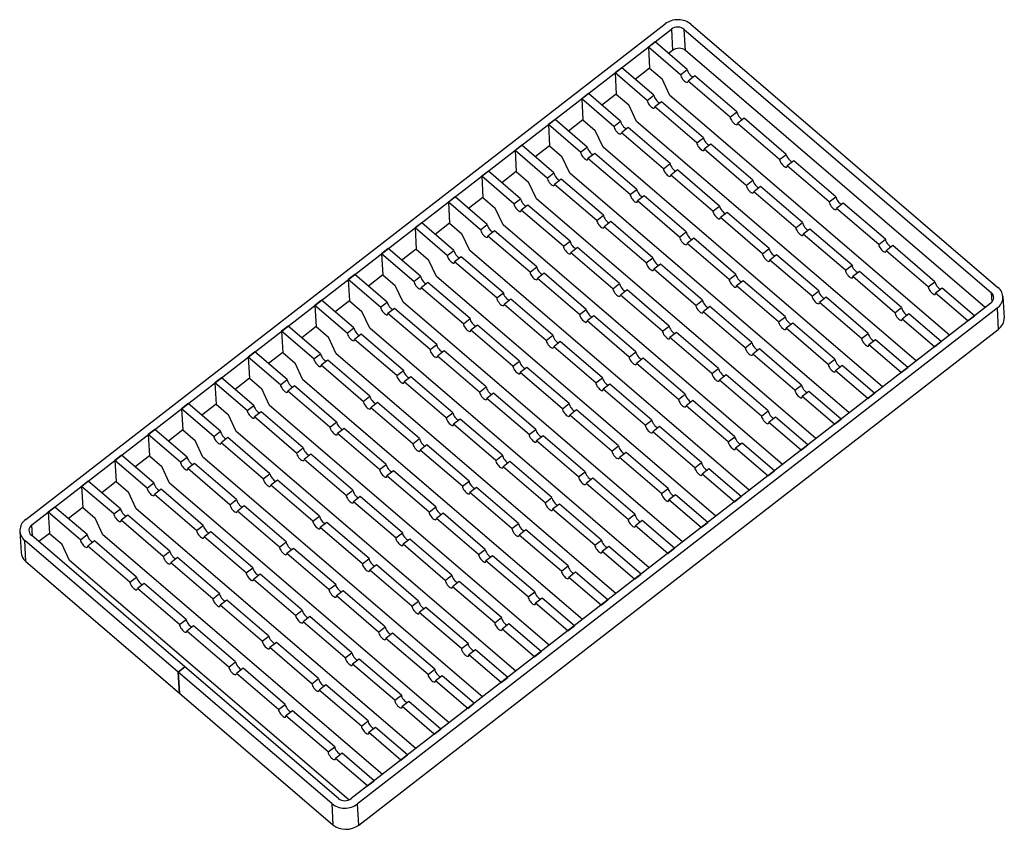
# Model space of a CAD drawing. Units: inches. Extents: x 948 to 2182, y 6155 to 6942.
# Drawn here: x 1641 to 2182, y 6155 to 6600 of the extents above; entities that cross this region are included whole.
import ezdxf

# ---------------------------------------------------------------- set-up
doc = ezdxf.new("R2010")
doc.units = ezdxf.units.IN
doc.header["$LTSCALE"] = 2
doc.layers.add('-D2-[Peça i El. Ppals]', color=144, linetype='Continuous')

msp = doc.modelspace()

# ---------------------------------------------------------------- linework, layer by layer
at = {"layer": '-D2-[Peça i El. Ppals]'}
for p, q in [((1644.2, 6325.06), (1995.44, 6597.32)), ((2009.56, 6597.17), (2178.19, 6452.6)), ((1647.6, 6322.14), (1998.84, 6594.4)), ((1998.84, 6594.4), (1999.51, 6582.78)), ((2005.9, 6594.33), (2174.52, 6449.76)), ((2006.57, 6582.71), (2005.9, 6594.33)), ((1989.87, 6587.45), (1986.2, 6584.61)), ((2007.54, 6572.29), (1989.87, 6587.45)), ((2003.88, 6569.45), (1986.2, 6584.61)), ((1986.2, 6584.61), (1986.88, 6572.99)), ((1999.51, 6582.78), (1997.31, 6581.07)), ((2171.16, 6441.6), (2006.57, 6582.71)), ((1971.55, 6573.25), (1967.89, 6570.41)), ((1985.57, 6555.26), (1967.89, 6570.41)), ((1967.89, 6570.41), (1968.56, 6558.79)), ((1989.23, 6558.1), (1971.55, 6573.25)), ((1986.88, 6572.99), (1978.99, 6566.88)), ((1986.88, 6572.99), (1993.68, 6567.16)), ((2003.88, 6569.45), (2007.54, 6572.29)), ((1997.94, 6557.98), (1993.68, 6567.16)), ((2011.62, 6568.8), (2007.96, 6565.96)), ((2031.08, 6546.14), (2007.96, 6565.96)), ((2034.74, 6548.98), (2011.62, 6568.8)), ((1953.24, 6559.06), (1949.58, 6556.22)), ((1967.26, 6541.06), (1949.58, 6556.22)), ((1949.58, 6556.22), (1950.25, 6544.6)), ((1970.92, 6543.9), (1953.24, 6559.06)), ((1968.56, 6558.79), (1960.68, 6552.68)), ((1968.56, 6558.79), (1975.36, 6552.96)), ((1985.57, 6555.26), (1989.23, 6558.1)), ((1993.31, 6554.6), (1989.65, 6551.76)), ((2016.43, 6534.78), (1993.31, 6554.6)), ((2151.48, 6426.35), (1997.94, 6557.98)), ((1979.63, 6543.78), (1975.36, 6552.96)), ((2012.77, 6531.94), (1989.65, 6551.76)), ((2031.08, 6546.14), (2034.74, 6548.98)), ((1934.93, 6544.86), (1931.27, 6542.02)), ((1952.61, 6529.71), (1934.93, 6544.86)), ((1950.25, 6544.6), (1942.37, 6538.48)), ((1950.25, 6544.6), (1957.05, 6538.77)), ((1967.26, 6541.06), (1970.92, 6543.9)), ((2133.16, 6412.15), (1979.63, 6543.78)), ((2038.82, 6545.48), (2035.16, 6542.64)), ((2061.94, 6525.66), (2038.82, 6545.48)), ((1948.94, 6526.87), (1931.27, 6542.02)), ((1931.27, 6542.02), (1931.94, 6530.4)), ((1961.31, 6529.59), (1957.05, 6538.77)), ((1975, 6540.4), (1971.34, 6537.57)), ((1994.45, 6517.75), (1971.34, 6537.57)), ((1998.12, 6520.59), (1975, 6540.4)), ((2058.28, 6522.82), (2035.16, 6542.64)), ((2012.77, 6531.94), (2016.43, 6534.78)), ((1916.62, 6530.67), (1912.95, 6527.83)), ((1930.63, 6512.67), (1912.95, 6527.83)), ((1912.95, 6527.83), (1913.63, 6516.21)), ((1934.29, 6515.51), (1916.62, 6530.67)), ((1931.94, 6530.4), (1924.06, 6524.29)), ((1931.94, 6530.4), (1938.74, 6524.57)), ((1948.94, 6526.87), (1952.61, 6529.71)), ((2114.85, 6397.96), (1961.31, 6529.59)), ((2020.51, 6531.28), (2016.85, 6528.44)), ((2039.96, 6508.62), (2016.85, 6528.44)), ((2043.63, 6511.46), (2020.51, 6531.28)), ((1943, 6515.39), (1938.74, 6524.57)), ((1956.69, 6526.21), (1953.02, 6523.37)), ((1976.14, 6503.55), (1953.02, 6523.37)), ((1979.8, 6506.39), (1956.69, 6526.21)), ((2058.28, 6522.82), (2061.94, 6525.66)), ((2066.02, 6522.16), (2062.36, 6519.32)), ((2089.14, 6502.34), (2066.02, 6522.16)), ((1898.3, 6516.47), (1894.64, 6513.63)), ((1915.98, 6501.32), (1898.3, 6516.47)), ((1913.63, 6516.21), (1905.74, 6510.09)), ((1913.63, 6516.21), (1920.43, 6510.38)), ((1994.45, 6517.75), (1998.12, 6520.59)), ((2002.2, 6517.09), (1998.53, 6514.25)), ((2025.31, 6497.27), (2002.2, 6517.09)), ((2085.47, 6499.5), (2062.36, 6519.32)), ((1912.32, 6498.48), (1894.64, 6513.63)), ((1894.64, 6513.63), (1895.31, 6502.01)), ((1930.63, 6512.67), (1934.29, 6515.51)), ((1938.37, 6512.01), (1934.71, 6509.18)), ((1961.49, 6492.2), (1938.37, 6512.01)), ((2096.54, 6383.76), (1943, 6515.39)), ((2021.65, 6494.43), (1998.53, 6514.25)), ((2039.96, 6508.62), (2043.63, 6511.46)), ((1924.69, 6501.2), (1920.43, 6510.38)), ((1957.83, 6489.36), (1934.71, 6509.18)), ((1976.14, 6503.55), (1979.8, 6506.39)), ((2047.71, 6507.97), (2044.04, 6505.13)), ((2067.16, 6485.31), (2044.04, 6505.13)), ((2070.82, 6488.15), (2047.71, 6507.97)), ((1879.99, 6502.28), (1876.33, 6499.44)), ((1897.67, 6487.12), (1879.99, 6502.28)), ((1895.31, 6502.01), (1887.43, 6495.9)), ((1895.31, 6502.01), (1902.11, 6496.18)), ((1912.32, 6498.48), (1915.98, 6501.32)), ((2078.22, 6369.57), (1924.69, 6501.2)), ((1983.88, 6502.89), (1980.22, 6500.05)), ((2003.34, 6480.23), (1980.22, 6500.05)), ((2007, 6483.07), (1983.88, 6502.89)), ((2085.47, 6499.5), (2089.14, 6502.34)), ((1894.01, 6484.28), (1876.33, 6499.44)), ((1876.33, 6499.44), (1877, 6487.82)), ((1906.38, 6487), (1902.11, 6496.18)), ((1920.06, 6497.82), (1916.4, 6494.98)), ((1939.52, 6475.16), (1916.4, 6494.98)), ((1943.18, 6478), (1920.06, 6497.82)), ((2021.65, 6494.43), (2025.31, 6497.27)), ((2093.22, 6498.84), (2089.55, 6496)), ((2112.67, 6476.19), (2089.55, 6496)), ((2116.33, 6479.02), (2093.22, 6498.84)), ((1957.83, 6489.36), (1961.49, 6492.2)), ((2029.39, 6493.77), (2025.73, 6490.93)), ((2048.85, 6471.11), (2025.73, 6490.93)), ((2052.51, 6473.95), (2029.39, 6493.77)), ((1861.68, 6488.08), (1858.02, 6485.24)), ((1875.69, 6470.09), (1858.02, 6485.24)), ((1858.02, 6485.24), (1858.69, 6473.62)), ((1879.36, 6472.93), (1861.68, 6488.08)), ((1877, 6487.82), (1869.12, 6481.7)), ((1877, 6487.82), (1883.8, 6481.99)), ((1894.01, 6484.28), (1897.67, 6487.12)), ((1901.75, 6483.62), (1898.09, 6480.79)), ((1924.87, 6463.8), (1901.75, 6483.62)), ((2059.91, 6355.37), (1906.38, 6487)), ((1965.57, 6488.7), (1961.91, 6485.86)), ((1985.03, 6466.04), (1961.91, 6485.86)), ((1988.69, 6468.88), (1965.57, 6488.7)), ((2067.16, 6485.31), (2070.82, 6488.15)), ((2074.9, 6484.65), (2071.24, 6481.81)), ((2098.02, 6464.83), (2074.9, 6484.65)), ((1888.06, 6472.81), (1883.8, 6481.99)), ((1921.2, 6460.97), (1898.09, 6480.79)), ((2003.34, 6480.23), (2007, 6483.07)), ((2011.08, 6479.58), (2007.42, 6476.74)), ((2034.2, 6459.76), (2011.08, 6479.58)), ((2094.36, 6461.99), (2071.24, 6481.81)), ((2112.67, 6476.19), (2116.33, 6479.02)), ((1843.37, 6473.89), (1839.7, 6471.05)), ((1861.04, 6458.73), (1843.37, 6473.89)), ((1858.69, 6473.62), (1850.81, 6467.51)), ((1858.69, 6473.62), (1865.49, 6467.79)), ((1875.69, 6470.09), (1879.36, 6472.93)), ((2041.6, 6341.18), (1888.06, 6472.81)), ((1939.52, 6475.16), (1943.18, 6478)), ((1947.26, 6474.5), (1943.6, 6471.66)), ((1970.38, 6454.68), (1947.26, 6474.5)), ((2030.54, 6456.92), (2007.42, 6476.74)), ((2048.85, 6471.11), (2052.51, 6473.95)), ((2120.41, 6475.53), (2116.75, 6472.69)), ((2139.87, 6452.87), (2116.75, 6472.69)), ((2143.53, 6455.71), (2120.41, 6475.53)), ((1857.38, 6455.89), (1839.7, 6471.05)), ((1839.7, 6471.05), (1840.38, 6459.42)), ((1869.75, 6458.61), (1865.49, 6467.79)), ((1883.44, 6469.43), (1879.77, 6466.59)), ((1906.55, 6449.61), (1883.44, 6469.43)), ((1966.71, 6451.84), (1943.6, 6471.66)), ((1985.03, 6466.04), (1988.69, 6468.88)), ((2056.59, 6470.45), (2052.93, 6467.61)), ((2076.05, 6447.79), (2052.93, 6467.61)), ((2079.71, 6450.63), (2056.59, 6470.45)), ((1902.89, 6446.77), (1879.77, 6466.59)), ((1921.2, 6460.97), (1924.87, 6463.8)), ((1992.77, 6465.38), (1989.11, 6462.54)), ((2012.22, 6442.72), (1989.11, 6462.54)), ((2015.89, 6445.56), (1992.77, 6465.38)), ((2094.36, 6461.99), (2098.02, 6464.83)), ((1825.05, 6459.69), (1821.39, 6456.85)), ((1839.07, 6441.7), (1821.39, 6456.85)), ((1821.39, 6456.85), (1822.06, 6445.23)), ((1842.73, 6444.54), (1825.05, 6459.69)), ((1840.38, 6459.42), (1832.49, 6453.31)), ((1840.38, 6459.42), (1847.18, 6453.6)), ((1857.38, 6455.89), (1861.04, 6458.73)), ((2023.29, 6326.98), (1869.75, 6458.61)), ((1928.95, 6460.31), (1925.28, 6457.47)), ((1948.4, 6437.65), (1925.28, 6457.47)), ((1952.06, 6440.49), (1928.95, 6460.31)), ((2030.54, 6456.92), (2034.2, 6459.76)), ((2102.1, 6461.33), (2098.44, 6458.49)), ((2121.56, 6438.67), (2098.44, 6458.49)), ((2125.22, 6441.51), (2102.1, 6461.33)), ((1851.44, 6444.42), (1847.18, 6453.6)), ((1865.12, 6455.23), (1861.46, 6452.39)), ((1884.58, 6432.58), (1861.46, 6452.39)), ((1888.24, 6435.41), (1865.12, 6455.23)), ((1966.71, 6451.84), (1970.38, 6454.68)), ((1974.46, 6451.19), (1970.79, 6448.35)), ((1997.57, 6431.37), (1974.46, 6451.19)), ((2038.28, 6456.26), (2034.62, 6453.42)), ((2057.73, 6433.6), (2034.62, 6453.42)), ((2061.4, 6436.44), (2038.28, 6456.26)), ((2139.87, 6452.87), (2143.53, 6455.71)), ((2147.61, 6452.21), (2143.95, 6449.37)), ((2165.29, 6437.05), (2147.61, 6452.21)), ((1902.89, 6446.77), (1906.55, 6449.61)), ((1910.63, 6446.11), (1906.97, 6443.27)), ((1933.75, 6426.29), (1910.63, 6446.11)), ((1993.91, 6428.53), (1970.79, 6448.35)), ((2076.05, 6447.79), (2079.71, 6450.63)), ((2083.79, 6447.14), (2080.12, 6444.3)), ((2106.9, 6427.32), (2083.79, 6447.14)), ((2161.63, 6434.21), (2143.95, 6449.37)), ((2174.52, 6449.76), (2174.83, 6444.53)), ((2180.84, 6447.5), (2181.52, 6435.88)), ((1806.74, 6445.5), (1803.08, 6442.66)), ((1820.76, 6427.5), (1803.08, 6442.66)), ((1803.08, 6442.66), (1803.75, 6431.03)), ((1824.42, 6430.34), (1806.74, 6445.5)), ((1822.06, 6445.23), (1814.18, 6439.12)), ((1822.06, 6445.23), (1828.86, 6439.4)), ((2174.26, 6444.01), (1823.03, 6171.75)), ((2177.66, 6441.09), (1826.43, 6168.83)), ((1839.07, 6441.7), (1842.73, 6444.54)), ((1846.81, 6441.04), (1843.15, 6438.2)), ((1869.93, 6421.22), (1846.81, 6441.04)), ((2004.97, 6312.79), (1851.44, 6444.42)), ((1930.09, 6423.45), (1906.97, 6443.27)), ((1948.4, 6437.65), (1952.06, 6440.49)), ((2012.22, 6442.72), (2015.89, 6445.56)), ((2019.96, 6442.06), (2016.3, 6439.22)), ((2043.08, 6422.24), (2019.96, 6442.06)), ((2103.24, 6424.48), (2080.12, 6444.3)), ((2121.56, 6438.67), (2125.22, 6441.51)), ((2177.66, 6441.09), (2178.33, 6429.47)), ((1833.13, 6430.22), (1828.86, 6439.4)), ((1866.27, 6418.38), (1843.15, 6438.2)), ((1884.58, 6432.58), (1888.24, 6435.41)), ((1956.14, 6436.99), (1952.48, 6434.15)), ((1979.26, 6417.17), (1956.14, 6436.99)), ((2039.42, 6419.4), (2016.3, 6439.22)), ((2057.73, 6433.6), (2061.4, 6436.44)), ((2129.3, 6438.01), (2125.63, 6435.18)), ((2143.31, 6420.02), (2125.63, 6435.18)), ((2146.98, 6422.86), (2129.3, 6438.01)), ((2161.63, 6434.21), (2165.29, 6437.05)), ((1788.43, 6431.3), (1784.76, 6428.46)), ((1806.11, 6416.15), (1788.43, 6431.3)), ((1803.75, 6431.03), (1795.87, 6424.92)), ((1803.75, 6431.03), (1810.55, 6425.21)), ((1820.76, 6427.5), (1824.42, 6430.34)), ((1827.1, 6157.21), (2178.33, 6429.47)), ((1986.66, 6298.59), (1833.13, 6430.22)), ((1892.32, 6431.92), (1888.66, 6429.08)), ((1915.44, 6412.1), (1892.32, 6431.92)), ((1975.6, 6414.33), (1952.48, 6434.15)), ((1993.91, 6428.53), (1997.57, 6431.37)), ((2065.47, 6432.94), (2061.81, 6430.1)), ((2084.93, 6410.28), (2061.81, 6430.1)), ((2088.59, 6413.12), (2065.47, 6432.94)), ((1802.44, 6413.31), (1784.76, 6428.46)), ((1784.76, 6428.46), (1785.44, 6416.84)), ((1814.81, 6416.03), (1810.55, 6425.21)), ((1828.5, 6426.84), (1824.84, 6424)), ((1847.95, 6404.19), (1824.84, 6424)), ((1851.62, 6407.02), (1828.5, 6426.84)), ((1911.78, 6409.26), (1888.66, 6429.08)), ((1930.09, 6423.45), (1933.75, 6426.29)), ((2001.65, 6427.87), (1997.99, 6425.03)), ((2021.11, 6405.21), (1997.99, 6425.03)), ((2024.77, 6408.05), (2001.65, 6427.87)), ((2103.24, 6424.48), (2106.9, 6427.32)), ((1866.27, 6418.38), (1869.93, 6421.22)), ((1937.83, 6422.79), (1934.17, 6419.96)), ((1957.29, 6400.14), (1934.17, 6419.96)), ((1960.95, 6402.98), (1937.83, 6422.79)), ((2039.42, 6419.4), (2043.08, 6422.24)), ((2047.16, 6418.75), (2043.5, 6415.91)), ((2070.28, 6398.93), (2047.16, 6418.75)), ((2110.98, 6423.82), (2107.32, 6420.98)), ((2125, 6405.82), (2107.32, 6420.98)), ((2128.66, 6408.66), (2110.98, 6423.82)), ((2143.31, 6420.02), (2146.98, 6422.86)), ((1770.11, 6417.11), (1766.45, 6414.27)), ((1784.13, 6399.11), (1766.45, 6414.27)), ((1766.45, 6414.27), (1767.13, 6402.64)), ((1787.79, 6401.95), (1770.11, 6417.11)), ((1785.44, 6416.84), (1777.55, 6410.73)), ((1785.44, 6416.84), (1792.24, 6411.01)), ((1802.44, 6413.31), (1806.11, 6416.15)), ((1968.35, 6284.39), (1814.81, 6416.03)), ((1874.01, 6417.72), (1870.35, 6414.88)), ((1893.46, 6395.06), (1870.35, 6414.88)), ((1897.13, 6397.9), (1874.01, 6417.72)), ((1975.6, 6414.33), (1979.26, 6417.17)), ((1983.34, 6413.67), (1979.68, 6410.83)), ((2006.46, 6393.85), (1983.34, 6413.67)), ((2066.62, 6396.09), (2043.5, 6415.91)), ((1796.5, 6401.83), (1792.24, 6411.01)), ((1810.19, 6412.65), (1806.52, 6409.81)), ((1829.64, 6389.99), (1806.52, 6409.81)), ((1833.3, 6392.83), (1810.19, 6412.65)), ((1911.78, 6409.26), (1915.44, 6412.1)), ((1919.52, 6408.6), (1915.85, 6405.76)), ((1942.63, 6388.78), (1919.52, 6408.6)), ((2002.79, 6391.01), (1979.68, 6410.83)), ((2021.11, 6405.21), (2024.77, 6408.05)), ((2084.93, 6410.28), (2088.59, 6413.12)), ((2092.67, 6409.62), (2089.01, 6406.78)), ((2110.35, 6394.47), (2092.67, 6409.62)), ((2125, 6405.82), (2128.66, 6408.66)), ((1751.8, 6402.91), (1748.14, 6400.07)), ((1769.48, 6387.76), (1751.8, 6402.91)), ((1767.13, 6402.64), (1759.24, 6396.53)), ((1767.13, 6402.64), (1773.93, 6396.81)), ((1847.95, 6404.19), (1851.62, 6407.02)), ((1855.7, 6403.53), (1852.03, 6400.69)), ((1878.81, 6383.71), (1855.7, 6403.53)), ((1938.97, 6385.94), (1915.85, 6405.76)), ((1957.29, 6400.14), (1960.95, 6402.98)), ((2028.85, 6404.55), (2025.19, 6401.71)), ((2051.97, 6384.73), (2028.85, 6404.55)), ((2106.69, 6391.63), (2089.01, 6406.78)), ((1765.82, 6384.92), (1748.14, 6400.07)), ((1748.14, 6400.07), (1748.81, 6388.45)), ((1784.13, 6399.11), (1787.79, 6401.95)), ((1791.87, 6398.45), (1788.21, 6395.61)), ((1814.99, 6378.63), (1791.87, 6398.45)), ((1950.04, 6270.2), (1796.5, 6401.83)), ((1875.15, 6380.87), (1852.03, 6400.69)), ((1893.46, 6395.06), (1897.13, 6397.9)), ((1965.03, 6399.48), (1961.36, 6396.64)), ((1988.14, 6379.66), (1965.03, 6399.48)), ((2048.3, 6381.89), (2025.19, 6401.71)), ((2066.62, 6396.09), (2070.28, 6398.93)), ((1778.19, 6387.64), (1773.93, 6396.81)), ((1811.33, 6375.79), (1788.21, 6395.61)), ((1829.64, 6389.99), (1833.3, 6392.83)), ((1901.2, 6394.4), (1897.54, 6391.57)), ((1920.66, 6371.75), (1897.54, 6391.57)), ((1924.32, 6374.58), (1901.2, 6394.4)), ((1984.48, 6376.82), (1961.36, 6396.64)), ((2002.79, 6391.01), (2006.46, 6393.85)), ((2074.36, 6395.43), (2070.7, 6392.59)), ((2088.37, 6377.43), (2070.7, 6392.59)), ((2092.04, 6380.27), (2074.36, 6395.43)), ((2106.69, 6391.63), (2110.35, 6394.47)), ((1733.49, 6388.72), (1729.83, 6385.88)), ((1751.17, 6373.56), (1733.49, 6388.72)), ((1748.81, 6388.45), (1740.93, 6382.34)), ((1748.81, 6388.45), (1755.61, 6382.62)), ((1765.82, 6384.92), (1769.48, 6387.76)), ((1931.72, 6256), (1778.19, 6387.64)), ((1837.38, 6389.33), (1833.72, 6386.49)), ((1856.84, 6366.67), (1833.72, 6386.49)), ((1860.5, 6369.51), (1837.38, 6389.33)), ((1938.97, 6385.94), (1942.63, 6388.78)), ((2010.54, 6390.36), (2006.87, 6387.52)), ((2029.99, 6367.7), (2006.87, 6387.52)), ((2033.65, 6370.54), (2010.54, 6390.36)), ((1747.51, 6370.72), (1729.83, 6385.88)), ((1729.83, 6385.88), (1730.5, 6374.25)), ((1759.87, 6373.44), (1755.61, 6382.62)), ((1773.56, 6384.26), (1769.9, 6381.42)), ((1793.02, 6361.6), (1769.9, 6381.42)), ((1796.68, 6364.44), (1773.56, 6384.26)), ((1875.15, 6380.87), (1878.81, 6383.71)), ((1946.71, 6385.28), (1943.05, 6382.44)), ((1966.17, 6362.62), (1943.05, 6382.44)), ((1969.83, 6365.46), (1946.71, 6385.28)), ((2048.3, 6381.89), (2051.97, 6384.73)), ((2056.05, 6381.23), (2052.38, 6378.39)), ((2073.72, 6366.08), (2056.05, 6381.23)), ((1811.33, 6375.79), (1814.99, 6378.63)), ((1882.89, 6380.21), (1879.23, 6377.37)), ((1902.35, 6357.55), (1879.23, 6377.37)), ((1906.01, 6360.39), (1882.89, 6380.21)), ((1984.48, 6376.82), (1988.14, 6379.66)), ((1992.22, 6376.16), (1988.56, 6373.32)), ((2015.34, 6356.34), (1992.22, 6376.16)), ((2070.06, 6363.24), (2052.38, 6378.39)), ((2088.37, 6377.43), (2092.04, 6380.27)), ((1715.18, 6374.52), (1711.51, 6371.68)), ((1729.19, 6356.53), (1711.51, 6371.68)), ((1711.51, 6371.68), (1712.19, 6360.06)), ((1732.86, 6359.37), (1715.18, 6374.52)), ((1730.5, 6374.25), (1722.62, 6368.14)), ((1730.5, 6374.25), (1737.3, 6368.42)), ((1747.51, 6370.72), (1751.17, 6373.56)), ((1755.25, 6370.06), (1751.58, 6367.22)), ((1778.37, 6350.24), (1755.25, 6370.06)), ((1913.41, 6241.81), (1759.87, 6373.44)), ((1819.07, 6375.14), (1815.41, 6372.3)), ((1838.52, 6352.48), (1815.41, 6372.3)), ((1842.19, 6355.32), (1819.07, 6375.14)), ((1920.66, 6371.75), (1924.32, 6374.58)), ((1928.4, 6371.09), (1924.74, 6368.25)), ((1951.52, 6351.27), (1928.4, 6371.09)), ((2011.68, 6353.5), (1988.56, 6373.32)), ((2029.99, 6367.7), (2033.65, 6370.54)), ((1741.56, 6359.25), (1737.3, 6368.42)), ((1774.7, 6347.4), (1751.58, 6367.22)), ((1856.84, 6366.67), (1860.5, 6369.51)), ((1864.58, 6366.01), (1860.92, 6363.18)), ((1887.7, 6346.19), (1864.58, 6366.01)), ((1947.86, 6348.43), (1924.74, 6368.25)), ((1966.17, 6362.62), (1969.83, 6365.46)), ((2037.73, 6367.04), (2034.07, 6364.2)), ((2055.41, 6351.88), (2037.73, 6367.04)), ((2070.06, 6363.24), (2073.72, 6366.08)), ((1696.86, 6360.33), (1693.2, 6357.49)), ((1714.54, 6345.17), (1696.86, 6360.33)), ((1712.19, 6360.06), (1704.3, 6353.95)), ((1712.19, 6360.06), (1718.99, 6354.23)), ((1729.19, 6356.53), (1732.86, 6359.37)), ((1895.1, 6227.61), (1741.56, 6359.25)), ((1793.02, 6361.6), (1796.68, 6364.44)), ((1800.76, 6360.94), (1797.09, 6358.1)), ((1823.87, 6341.12), (1800.76, 6360.94)), ((1884.03, 6343.36), (1860.92, 6363.18)), ((1902.35, 6357.55), (1906.01, 6360.39)), ((1973.91, 6361.97), (1970.25, 6359.13)), ((1993.37, 6339.31), (1970.25, 6359.13)), ((1997.03, 6342.15), (1973.91, 6361.97)), ((2051.75, 6349.04), (2034.07, 6364.2)), ((1710.88, 6342.33), (1693.2, 6357.49)), ((1693.2, 6357.49), (1693.88, 6345.86)), ((1723.25, 6345.05), (1718.99, 6354.23)), ((1736.93, 6355.87), (1733.27, 6353.03)), ((1760.05, 6336.05), (1736.93, 6355.87)), ((1820.21, 6338.28), (1797.09, 6358.1)), ((1838.52, 6352.48), (1842.19, 6355.32)), ((1910.09, 6356.89), (1906.43, 6354.05)), ((1929.54, 6334.23), (1906.43, 6354.05)), ((1933.21, 6337.07), (1910.09, 6356.89)), ((2011.68, 6353.5), (2015.34, 6356.34)), ((1756.39, 6333.21), (1733.27, 6353.03)), ((1774.7, 6347.4), (1778.37, 6350.24)), ((1846.27, 6351.82), (1842.6, 6348.98)), ((1865.72, 6329.16), (1842.6, 6348.98)), ((1869.38, 6332), (1846.27, 6351.82)), ((1947.86, 6348.43), (1951.52, 6351.27)), ((2019.42, 6352.84), (2015.76, 6350)), ((2033.44, 6334.85), (2015.76, 6350)), ((2037.1, 6337.69), (2019.42, 6352.84)), ((2051.75, 6349.04), (2055.41, 6351.88)), ((1678.55, 6346.13), (1674.89, 6343.29)), ((1692.57, 6328.14), (1674.89, 6343.29)), ((1674.89, 6343.29), (1675.56, 6331.67)), ((1696.23, 6330.98), (1678.55, 6346.13)), ((1693.88, 6345.86), (1685.99, 6339.75)), ((1693.88, 6345.86), (1700.67, 6340.03)), ((1710.88, 6342.33), (1714.54, 6345.17)), ((1876.79, 6213.42), (1723.25, 6345.05)), ((1782.44, 6346.75), (1778.78, 6343.91)), ((1801.9, 6324.09), (1778.78, 6343.91)), ((1805.56, 6326.93), (1782.44, 6346.75)), ((1884.03, 6343.36), (1887.7, 6346.19)), ((1955.6, 6347.77), (1951.94, 6344.93)), ((1975.05, 6325.11), (1951.94, 6344.93)), ((1978.72, 6327.95), (1955.6, 6347.77)), ((1704.94, 6330.86), (1700.67, 6340.03)), ((1718.62, 6341.67), (1714.96, 6338.83)), ((1738.08, 6319.01), (1714.96, 6338.83)), ((1741.74, 6321.85), (1718.62, 6341.67)), ((1820.21, 6338.28), (1823.87, 6341.12)), ((1827.95, 6337.62), (1824.29, 6334.78)), ((1851.07, 6317.8), (1827.95, 6337.62)), ((1891.78, 6342.7), (1888.11, 6339.86)), ((1911.23, 6320.04), (1888.11, 6339.86)), ((1914.89, 6322.88), (1891.78, 6342.7)), ((1993.37, 6339.31), (1997.03, 6342.15)), ((2001.11, 6338.65), (1997.45, 6335.81)), ((2018.79, 6323.49), (2001.11, 6338.65)), ((2033.44, 6334.85), (2037.1, 6337.69)), ((1756.39, 6333.21), (1760.05, 6336.05)), ((1764.13, 6332.55), (1760.47, 6329.71)), ((1787.25, 6312.73), (1764.13, 6332.55)), ((1847.41, 6314.97), (1824.29, 6334.78)), ((1929.54, 6334.23), (1933.21, 6337.07)), ((1937.29, 6333.58), (1933.62, 6330.74)), ((1960.4, 6313.76), (1937.29, 6333.58)), ((2015.12, 6320.65), (1997.45, 6335.81)), ((1660.24, 6331.94), (1656.58, 6329.1)), ((1674.25, 6313.94), (1656.58, 6329.1)), ((1656.58, 6329.1), (1657.25, 6317.47)), ((1677.92, 6316.78), (1660.24, 6331.94)), ((1675.56, 6331.67), (1667.68, 6325.56)), ((1675.56, 6331.67), (1682.36, 6325.84)), ((1692.57, 6328.14), (1696.23, 6330.98)), ((1700.31, 6327.48), (1696.65, 6324.64)), ((1723.43, 6307.66), (1700.31, 6327.48)), ((1858.47, 6199.22), (1704.94, 6330.86)), ((1783.59, 6309.89), (1760.47, 6329.71)), ((1801.9, 6324.09), (1805.56, 6326.93)), ((1865.72, 6329.16), (1869.38, 6332)), ((1873.46, 6328.5), (1869.8, 6325.66)), ((1896.58, 6308.68), (1873.46, 6328.5)), ((1956.74, 6310.92), (1933.62, 6330.74)), ((1975.05, 6325.11), (1978.72, 6327.95)), ((1647.97, 6315.85), (1647.6, 6322.14)), ((1686.62, 6316.66), (1682.36, 6325.84)), ((1719.76, 6304.82), (1696.65, 6324.64)), ((1738.08, 6319.01), (1741.74, 6321.85)), ((1809.64, 6323.43), (1805.98, 6320.59)), ((1832.76, 6303.61), (1809.64, 6323.43)), ((1892.92, 6305.84), (1869.8, 6325.66)), ((1911.23, 6320.04), (1914.89, 6322.88)), ((1982.8, 6324.45), (1979.13, 6321.61)), ((1996.81, 6306.46), (1979.13, 6321.61)), ((2000.47, 6309.3), (1982.8, 6324.45)), ((2015.12, 6320.65), (2018.79, 6323.49)), ((1641.02, 6318.65), (1641.69, 6307.02)), ((1731.62, 6244.13), (1647.34, 6316.39)), ((1657.25, 6317.47), (1651.38, 6312.92)), ((1657.25, 6317.47), (1664.05, 6311.64)), ((1674.25, 6313.94), (1677.92, 6316.78)), ((1840.16, 6185.03), (1686.62, 6316.66)), ((1745.82, 6318.36), (1742.16, 6315.52)), ((1768.94, 6298.54), (1745.82, 6318.36)), ((1829.1, 6300.77), (1805.98, 6320.59)), ((1847.41, 6314.97), (1851.07, 6317.8)), ((1918.97, 6319.38), (1915.31, 6316.54)), ((1938.43, 6296.72), (1915.31, 6316.54)), ((1942.09, 6299.56), (1918.97, 6319.38)), ((1727.96, 6241.29), (1643.68, 6313.55)), ((1644.35, 6301.92), (1643.68, 6313.55)), ((1668.31, 6302.47), (1664.05, 6311.64)), ((1682, 6313.28), (1678.33, 6310.44)), ((1701.45, 6290.62), (1678.33, 6310.44)), ((1705.11, 6293.46), (1682, 6313.28)), ((1765.27, 6295.7), (1742.16, 6315.52)), ((1783.59, 6309.89), (1787.25, 6312.73)), ((1855.15, 6314.31), (1851.49, 6311.47)), ((1874.61, 6291.65), (1851.49, 6311.47)), ((1878.27, 6294.49), (1855.15, 6314.31)), ((1956.74, 6310.92), (1960.4, 6313.76)), ((1719.76, 6304.82), (1723.43, 6307.66)), ((1791.33, 6309.23), (1787.67, 6306.39)), ((1810.78, 6286.57), (1787.67, 6306.39)), ((1814.45, 6289.41), (1791.33, 6309.23)), ((1892.92, 6305.84), (1896.58, 6308.68)), ((1900.66, 6305.18), (1897, 6302.35)), ((1923.78, 6285.37), (1900.66, 6305.18)), ((1964.48, 6310.26), (1960.82, 6307.42)), ((1978.5, 6292.26), (1960.82, 6307.42)), ((1982.16, 6295.1), (1964.48, 6310.26)), ((1996.81, 6306.46), (2000.47, 6309.3)), ((1644.35, 6301.92), (1728.63, 6229.67)), ((1821.67, 6170.99), (1668.31, 6302.47)), ((1727.51, 6304.16), (1723.84, 6301.32)), ((1746.96, 6281.5), (1723.84, 6301.32)), ((1750.62, 6284.34), (1727.51, 6304.16)), ((1829.1, 6300.77), (1832.76, 6303.61)), ((1836.84, 6300.11), (1833.18, 6297.27)), ((1859.96, 6280.29), (1836.84, 6300.11)), ((1920.12, 6282.53), (1897, 6302.35)), ((1765.27, 6295.7), (1768.94, 6298.54)), ((1773.02, 6295.04), (1769.35, 6292.2)), ((1796.13, 6275.22), (1773.02, 6295.04)), ((1856.29, 6277.45), (1833.18, 6297.27)), ((1874.61, 6291.65), (1878.27, 6294.49)), ((1938.43, 6296.72), (1942.09, 6299.56)), ((1946.17, 6296.06), (1942.51, 6293.22)), ((1963.85, 6280.91), (1946.17, 6296.06)), ((1978.5, 6292.26), (1982.16, 6295.1)), ((1701.45, 6290.62), (1705.11, 6293.46)), ((1709.19, 6289.97), (1705.53, 6287.13)), ((1732.31, 6270.15), (1709.19, 6289.97)), ((1792.47, 6272.38), (1769.35, 6292.2)), ((1810.78, 6286.57), (1814.45, 6289.41)), ((1882.35, 6290.99), (1878.69, 6288.15)), ((1905.47, 6271.17), (1882.35, 6290.99)), ((1960.19, 6278.07), (1942.51, 6293.22)), ((1728.65, 6267.31), (1705.53, 6287.13)), ((1746.96, 6281.5), (1750.62, 6284.34)), ((1818.53, 6285.92), (1814.86, 6283.08)), ((1841.64, 6266.1), (1818.53, 6285.92)), ((1901.8, 6268.33), (1878.69, 6288.15)), ((1920.12, 6282.53), (1923.78, 6285.37)), ((1754.7, 6280.84), (1751.04, 6278)), ((1774.16, 6258.18), (1751.04, 6278)), ((1777.82, 6261.02), (1754.7, 6280.84)), ((1837.98, 6263.26), (1814.86, 6283.08)), ((1856.29, 6277.45), (1859.96, 6280.29)), ((1927.86, 6281.87), (1924.2, 6279.03)), ((1941.87, 6263.87), (1924.2, 6279.03)), ((1945.54, 6266.71), (1927.86, 6281.87)), ((1960.19, 6278.07), (1963.85, 6280.91)), ((1792.47, 6272.38), (1796.13, 6275.22)), ((1864.04, 6276.79), (1860.37, 6273.96)), ((1883.49, 6254.14), (1860.37, 6273.96)), ((1887.15, 6256.97), (1864.04, 6276.79)), ((1728.65, 6267.31), (1732.31, 6270.15)), ((1800.21, 6271.72), (1796.55, 6268.88)), ((1819.67, 6249.06), (1796.55, 6268.88)), ((1823.33, 6251.9), (1800.21, 6271.72)), ((1901.8, 6268.33), (1905.47, 6271.17)), ((1909.55, 6267.67), (1905.88, 6264.83)), ((1927.22, 6252.52), (1909.55, 6267.67)), ((1736.39, 6266.65), (1732.73, 6263.81)), ((1755.85, 6243.99), (1732.73, 6263.81)), ((1759.51, 6246.83), (1736.39, 6266.65)), ((1837.98, 6263.26), (1841.64, 6266.1)), ((1845.72, 6262.6), (1842.06, 6259.76)), ((1868.84, 6242.78), (1845.72, 6262.6)), ((1923.56, 6249.68), (1905.88, 6264.83)), ((1941.87, 6263.87), (1945.54, 6266.71)), ((1774.16, 6258.18), (1777.82, 6261.02)), ((1781.9, 6257.53), (1778.24, 6254.69)), ((1805.02, 6237.71), (1781.9, 6257.53)), ((1865.18, 6239.94), (1842.06, 6259.76)), ((1883.49, 6254.14), (1887.15, 6256.97)), ((1801.36, 6234.87), (1778.24, 6254.69)), ((1819.67, 6249.06), (1823.33, 6251.9)), ((1891.23, 6253.48), (1887.57, 6250.64)), ((1908.91, 6238.32), (1891.23, 6253.48)), ((1923.56, 6249.68), (1927.22, 6252.52)), ((1755.85, 6243.99), (1759.51, 6246.83)), ((1827.41, 6248.4), (1823.75, 6245.57)), ((1846.87, 6225.75), (1823.75, 6245.57)), ((1850.53, 6228.58), (1827.41, 6248.4)), ((1905.25, 6235.48), (1887.57, 6250.64)), ((1727.96, 6241.29), (1731.62, 6244.13)), ((1728.63, 6229.67), (1727.96, 6241.29)), ((1731.69, 6244.08), (1728.02, 6241.24)), ((1728.02, 6241.24), (1728.7, 6229.61)), ((1812.3, 6168.98), (1728.02, 6241.24)), ((1731.62, 6244.13), (1731.62, 6244.03)), ((1815.96, 6171.82), (1731.69, 6244.08)), ((1763.59, 6243.33), (1759.93, 6240.49)), ((1783.04, 6220.67), (1759.93, 6240.49)), ((1786.71, 6223.51), (1763.59, 6243.33)), ((1865.18, 6239.94), (1868.84, 6242.78)), ((1801.36, 6234.87), (1805.02, 6237.71)), ((1872.92, 6239.28), (1869.26, 6236.44)), ((1886.94, 6221.29), (1869.26, 6236.44)), ((1890.6, 6224.13), (1872.92, 6239.28)), ((1905.25, 6235.48), (1908.91, 6238.32)), ((1728.69, 6229.72), (1728.63, 6229.67)), ((1728.7, 6229.61), (1812.97, 6157.36)), ((1809.1, 6234.21), (1805.44, 6231.37)), ((1828.55, 6211.55), (1805.44, 6231.37)), ((1832.22, 6214.39), (1809.1, 6234.21)), ((1846.87, 6225.75), (1850.53, 6228.58)), ((1854.61, 6225.09), (1850.95, 6222.25)), ((1872.29, 6209.93), (1854.61, 6225.09)), ((1886.94, 6221.29), (1890.6, 6224.13)), ((1783.04, 6220.67), (1786.71, 6223.51)), ((1790.79, 6220.01), (1787.12, 6217.17)), ((1813.9, 6200.19), (1790.79, 6220.01)), ((1868.62, 6207.09), (1850.95, 6222.25)), ((1810.24, 6197.36), (1787.12, 6217.17)), ((1828.55, 6211.55), (1832.22, 6214.39)), ((1836.3, 6210.89), (1832.63, 6208.05)), ((1850.31, 6192.9), (1832.63, 6208.05)), ((1853.97, 6195.74), (1836.3, 6210.89)), ((1868.62, 6207.09), (1872.29, 6209.93)), ((1810.24, 6197.36), (1813.9, 6200.19)), ((1817.98, 6196.7), (1814.32, 6193.86)), ((1832, 6178.7), (1814.32, 6193.86)), ((1835.66, 6181.54), (1817.98, 6196.7)), ((1850.31, 6192.9), (1853.97, 6195.74)), ((1832, 6178.7), (1835.66, 6181.54)), ((1812.3, 6168.98), (1812.97, 6157.36)), ((1827.1, 6157.21), (1826.43, 6168.83))]:
    msp.add_line(p, q, dxfattribs=at)
for centre, major_axis, ratio, start_param, end_param in [((2002.24, 6591.49), (9.98, 0.58), 0.813066, 0.701123, 2.27192), ((2002.24, 6591.49), (-4.99, -0.29), 0.813066, 3.842716, 5.413512), ((2002.91, 6579.87), (4.99, 0.29), 0.813066, 0.701123, 2.27192), ((2009.58, 6570.54), (1.84, -2.37), 0.375545, 3.642225, 5.782553), ((2005.92, 6567.7), (1.84, -2.37), 0.375545, 3.642225, 6.783818), ((1987.61, 6553.51), (1.84, -2.37), 0.375545, 3.642225, 6.783818), ((1991.27, 6556.35), (1.84, -2.37), 0.375545, 3.642225, 5.782553), ((2036.78, 6547.23), (1.84, -2.37), 0.375545, 3.642225, 5.782553), ((1972.96, 6542.15), (1.84, -2.37), 0.375545, 3.642225, 5.782553), ((2033.12, 6544.39), (1.84, -2.37), 0.375545, 3.642225, 6.783818), ((1969.3, 6539.31), (1.84, -2.37), 0.375545, 3.642225, 6.783818), ((2018.47, 6533.03), (1.84, -2.37), 0.375545, 3.642225, 5.782553), ((1950.98, 6525.12), (1.84, -2.37), 0.375545, 3.642225, 6.783818), ((1954.65, 6527.96), (1.84, -2.37), 0.375545, 3.642225, 5.782553), ((2014.81, 6530.19), (1.84, -2.37), 0.375545, 3.642225, 6.783818), ((2060.32, 6521.07), (1.84, -2.37), 0.375545, 3.642225, 6.783818), ((2063.98, 6523.91), (1.84, -2.37), 0.375545, 3.642225, 5.782553), ((1996.49, 6516), (1.84, -2.37), 0.375545, 3.642225, 6.783818), ((2000.16, 6518.84), (1.84, -2.37), 0.375545, 3.642225, 5.782553), ((1932.67, 6510.92), (1.84, -2.37), 0.375545, 3.642225, 6.783818), ((1936.33, 6513.76), (1.84, -2.37), 0.375545, 3.642225, 5.782553), ((2045.67, 6509.71), (1.84, -2.37), 0.375545, 3.642225, 5.782553), ((1981.84, 6504.64), (1.84, -2.37), 0.375545, 3.642225, 5.782553), ((2042, 6506.88), (1.84, -2.37), 0.375545, 3.642225, 6.783818), ((1918.02, 6499.57), (1.84, -2.37), 0.375545, 3.642225, 5.782553), ((1978.18, 6501.8), (1.84, -2.37), 0.375545, 3.642225, 6.783818), ((2091.18, 6500.59), (1.84, -2.37), 0.375545, 3.642225, 5.782553), ((1914.36, 6496.73), (1.84, -2.37), 0.375545, 3.642225, 6.783818), ((2023.69, 6492.68), (1.84, -2.37), 0.375545, 3.642225, 6.783818), ((2027.35, 6495.52), (1.84, -2.37), 0.375545, 3.642225, 5.782553), ((2087.51, 6497.75), (1.84, -2.37), 0.375545, 3.642225, 6.783818), ((1959.87, 6487.61), (1.84, -2.37), 0.375545, 3.642225, 6.783818), ((1963.53, 6490.45), (1.84, -2.37), 0.375545, 3.642225, 5.782553), ((1896.05, 6482.53), (1.84, -2.37), 0.375545, 3.642225, 6.783818), ((1899.71, 6485.37), (1.84, -2.37), 0.375545, 3.642225, 5.782553), ((2069.2, 6483.56), (1.84, -2.37), 0.375545, 3.642225, 6.783818), ((2072.86, 6486.4), (1.84, -2.37), 0.375545, 3.642225, 5.782553), ((2005.38, 6478.49), (1.84, -2.37), 0.375545, 3.642225, 6.783818), ((2009.04, 6481.32), (1.84, -2.37), 0.375545, 3.642225, 5.782553), ((2118.37, 6477.28), (1.84, -2.37), 0.375545, 3.642225, 5.782553), ((1881.4, 6471.18), (1.84, -2.37), 0.375545, 3.642225, 5.782553), ((1941.56, 6473.41), (1.84, -2.37), 0.375545, 3.642225, 6.783818), ((1945.22, 6476.25), (1.84, -2.37), 0.375545, 3.642225, 5.782553), ((2054.55, 6472.2), (1.84, -2.37), 0.375545, 3.642225, 5.782553), ((2114.71, 6474.44), (1.84, -2.37), 0.375545, 3.642225, 6.783818), ((1877.73, 6468.34), (1.84, -2.37), 0.375545, 3.642225, 6.783818), ((1990.73, 6467.13), (1.84, -2.37), 0.375545, 3.642225, 5.782553), ((2050.89, 6469.36), (1.84, -2.37), 0.375545, 3.642225, 6.783818), ((1926.91, 6462.06), (1.84, -2.37), 0.375545, 3.642225, 5.782553), ((1987.07, 6464.29), (1.84, -2.37), 0.375545, 3.642225, 6.783818), ((2096.4, 6460.24), (1.84, -2.37), 0.375545, 3.642225, 6.783818), ((2100.06, 6463.08), (1.84, -2.37), 0.375545, 3.642225, 5.782553), ((1863.08, 6456.98), (1.84, -2.37), 0.375545, 3.642225, 5.782553), ((1923.24, 6459.22), (1.84, -2.37), 0.375545, 3.642225, 6.783818), ((2032.58, 6455.17), (1.84, -2.37), 0.375545, 3.642225, 6.783818), ((2036.24, 6458.01), (1.84, -2.37), 0.375545, 3.642225, 5.782553), ((1859.42, 6454.14), (1.84, -2.37), 0.375545, 3.642225, 6.783818), ((1968.75, 6450.09), (1.84, -2.37), 0.375545, 3.642225, 6.783818), ((1972.42, 6452.93), (1.84, -2.37), 0.375545, 3.642225, 5.782553), ((2141.91, 6451.12), (1.84, -2.37), 0.375545, 3.642225, 6.783818), ((2145.57, 6453.96), (1.84, -2.37), 0.375545, 3.642225, 5.782553), ((2170.86, 6446.92), (9.98, 0.58), 0.813066, 5.413512, 6.984309), ((1904.93, 6445.02), (1.84, -2.37), 0.375545, 3.642225, 6.783818), ((1908.59, 6447.86), (1.84, -2.37), 0.375545, 3.642225, 5.782553), ((2078.09, 6446.05), (1.84, -2.37), 0.375545, 3.642225, 6.783818), ((2081.75, 6448.89), (1.84, -2.37), 0.375545, 3.642225, 5.782553), ((2170.86, 6446.92), (4.99, 0.29), 0.813066, 5.413512, 6.984309), ((1841.11, 6439.95), (1.84, -2.37), 0.375545, 3.642225, 6.783818), ((1844.77, 6442.79), (1.84, -2.37), 0.375545, 3.642225, 5.782553), ((1954.1, 6438.74), (1.84, -2.37), 0.375545, 3.642225, 5.782553), ((2014.26, 6440.97), (1.84, -2.37), 0.375545, 3.642225, 6.783818), ((2017.93, 6443.81), (1.84, -2.37), 0.375545, 3.642225, 5.782553), ((2127.26, 6439.76), (1.84, -2.37), 0.375545, 3.642225, 5.782553), ((1890.28, 6433.67), (1.84, -2.37), 0.375545, 3.642225, 5.782553), ((1950.44, 6435.9), (1.84, -2.37), 0.375545, 3.642225, 6.783818), ((2063.43, 6434.69), (1.84, -2.37), 0.375545, 3.642225, 5.782553), ((2123.59, 6436.92), (1.84, -2.37), 0.375545, 3.642225, 6.783818), ((2171.53, 6435.3), (9.98, 0.58), 0.813066, 5.413512, 6.283185), ((1826.46, 6428.59), (1.84, -2.37), 0.375545, 3.642225, 5.782553), ((1886.62, 6430.83), (1.84, -2.37), 0.375545, 3.642225, 6.783818), ((1999.61, 6429.62), (1.84, -2.37), 0.375545, 3.642225, 5.782553), ((2059.77, 6431.85), (1.84, -2.37), 0.375545, 3.642225, 6.783818), ((1822.8, 6425.75), (1.84, -2.37), 0.375545, 3.642225, 6.783818), ((1935.79, 6424.54), (1.84, -2.37), 0.375545, 3.642225, 5.782553), ((1995.95, 6426.78), (1.84, -2.37), 0.375545, 3.642225, 6.783818), ((2105.28, 6422.73), (1.84, -2.37), 0.375545, 3.642225, 6.783818), ((2108.94, 6425.57), (1.84, -2.37), 0.375545, 3.642225, 5.782553), ((1871.97, 6419.47), (1.84, -2.37), 0.375545, 3.642225, 5.782553), ((1932.13, 6421.7), (1.84, -2.37), 0.375545, 3.642225, 6.783818), ((2041.46, 6417.66), (1.84, -2.37), 0.375545, 3.642225, 6.783818), ((2045.12, 6420.49), (1.84, -2.37), 0.375545, 3.642225, 5.782553), ((1804.48, 6411.56), (1.84, -2.37), 0.375545, 3.642225, 6.783818), ((1808.15, 6414.4), (1.84, -2.37), 0.375545, 3.642225, 5.782553), ((1868.31, 6416.63), (1.84, -2.37), 0.375545, 3.642225, 6.783818), ((1977.64, 6412.58), (1.84, -2.37), 0.375545, 3.642225, 6.783818), ((1981.3, 6415.42), (1.84, -2.37), 0.375545, 3.642225, 5.782553), ((1913.82, 6407.51), (1.84, -2.37), 0.375545, 3.642225, 6.783818), ((1917.48, 6410.35), (1.84, -2.37), 0.375545, 3.642225, 5.782553), ((2026.81, 6406.3), (1.84, -2.37), 0.375545, 3.642225, 5.782553), ((2086.97, 6408.53), (1.84, -2.37), 0.375545, 3.642225, 6.783818), ((2090.63, 6411.37), (1.84, -2.37), 0.375545, 3.642225, 5.782553), ((1849.99, 6402.44), (1.84, -2.37), 0.375545, 3.642225, 6.783818), ((1853.66, 6405.28), (1.84, -2.37), 0.375545, 3.642225, 5.782553), ((1962.99, 6401.23), (1.84, -2.37), 0.375545, 3.642225, 5.782553), ((2023.15, 6403.46), (1.84, -2.37), 0.375545, 3.642225, 6.783818), ((1786.17, 6397.36), (1.84, -2.37), 0.375545, 3.642225, 6.783818), ((1789.83, 6400.2), (1.84, -2.37), 0.375545, 3.642225, 5.782553), ((1899.17, 6396.15), (1.84, -2.37), 0.375545, 3.642225, 5.782553), ((1959.32, 6398.39), (1.84, -2.37), 0.375545, 3.642225, 6.783818), ((2072.32, 6397.18), (1.84, -2.37), 0.375545, 3.642225, 5.782553), ((1835.34, 6391.08), (1.84, -2.37), 0.375545, 3.642225, 5.782553), ((1895.5, 6393.31), (1.84, -2.37), 0.375545, 3.642225, 6.783818), ((2008.5, 6392.1), (1.84, -2.37), 0.375545, 3.642225, 5.782553), ((2068.66, 6394.34), (1.84, -2.37), 0.375545, 3.642225, 6.783818), ((1771.52, 6386.01), (1.84, -2.37), 0.375545, 3.642225, 5.782553), ((1831.68, 6388.24), (1.84, -2.37), 0.375545, 3.642225, 6.783818), ((1944.67, 6387.03), (1.84, -2.37), 0.375545, 3.642225, 5.782553), ((2004.83, 6389.27), (1.84, -2.37), 0.375545, 3.642225, 6.783818), ((1767.86, 6383.17), (1.84, -2.37), 0.375545, 3.642225, 6.783818), ((1877.19, 6379.12), (1.84, -2.37), 0.375545, 3.642225, 6.783818), ((1880.85, 6381.96), (1.84, -2.37), 0.375545, 3.642225, 5.782553), ((1941.01, 6384.19), (1.84, -2.37), 0.375545, 3.642225, 6.783818), ((2050.34, 6380.14), (1.84, -2.37), 0.375545, 3.642225, 6.783818), ((2054.01, 6382.98), (1.84, -2.37), 0.375545, 3.642225, 5.782553), ((1813.37, 6374.05), (1.84, -2.37), 0.375545, 3.642225, 6.783818), ((1817.03, 6376.89), (1.84, -2.37), 0.375545, 3.642225, 5.782553), ((1986.52, 6375.07), (1.84, -2.37), 0.375545, 3.642225, 6.783818), ((1990.18, 6377.91), (1.84, -2.37), 0.375545, 3.642225, 5.782553), ((1749.55, 6368.97), (1.84, -2.37), 0.375545, 3.642225, 6.783818), ((1753.21, 6371.81), (1.84, -2.37), 0.375545, 3.642225, 5.782553), ((1922.7, 6370), (1.84, -2.37), 0.375545, 3.642225, 6.783818), ((1926.36, 6372.84), (1.84, -2.37), 0.375545, 3.642225, 5.782553), ((2035.69, 6368.79), (1.84, -2.37), 0.375545, 3.642225, 5.782553), ((1858.88, 6364.92), (1.84, -2.37), 0.375545, 3.642225, 6.783818), ((1862.54, 6367.76), (1.84, -2.37), 0.375545, 3.642225, 5.782553), ((1971.87, 6363.71), (1.84, -2.37), 0.375545, 3.642225, 5.782553), ((2032.03, 6365.95), (1.84, -2.37), 0.375545, 3.642225, 6.783818), ((1734.9, 6357.62), (1.84, -2.37), 0.375545, 3.642225, 5.782553), ((1795.05, 6359.85), (1.84, -2.37), 0.375545, 3.642225, 6.783818), ((1798.72, 6362.69), (1.84, -2.37), 0.375545, 3.642225, 5.782553), ((1908.05, 6358.64), (1.84, -2.37), 0.375545, 3.642225, 5.782553), ((1968.21, 6360.88), (1.84, -2.37), 0.375545, 3.642225, 6.783818), ((1731.23, 6354.78), (1.84, -2.37), 0.375545, 3.642225, 6.783818), ((1844.23, 6353.57), (1.84, -2.37), 0.375545, 3.642225, 5.782553), ((1904.39, 6355.8), (1.84, -2.37), 0.375545, 3.642225, 6.783818), ((2017.38, 6354.59), (1.84, -2.37), 0.375545, 3.642225, 5.782553), ((1780.4, 6348.49), (1.84, -2.37), 0.375545, 3.642225, 5.782553), ((1840.56, 6350.73), (1.84, -2.37), 0.375545, 3.642225, 6.783818), ((1949.9, 6346.68), (1.84, -2.37), 0.375545, 3.642225, 6.783818), ((1953.56, 6349.52), (1.84, -2.37), 0.375545, 3.642225, 5.782553), ((2013.72, 6351.75), (1.84, -2.37), 0.375545, 3.642225, 6.783818), ((1716.58, 6343.42), (1.84, -2.37), 0.375545, 3.642225, 5.782553), ((1776.74, 6345.66), (1.84, -2.37), 0.375545, 3.642225, 6.783818), ((1886.07, 6341.61), (1.84, -2.37), 0.375545, 3.642225, 6.783818), ((1889.74, 6344.45), (1.84, -2.37), 0.375545, 3.642225, 5.782553), ((1712.92, 6340.58), (1.84, -2.37), 0.375545, 3.642225, 6.783818), ((1822.25, 6336.53), (1.84, -2.37), 0.375545, 3.642225, 6.783818), ((1825.91, 6339.37), (1.84, -2.37), 0.375545, 3.642225, 5.782553), ((1995.41, 6337.56), (1.84, -2.37), 0.375545, 3.642225, 6.783818), ((1999.07, 6340.4), (1.84, -2.37), 0.375545, 3.642225, 5.782553), ((1758.43, 6331.46), (1.84, -2.37), 0.375545, 3.642225, 6.783818), ((1762.09, 6334.3), (1.84, -2.37), 0.375545, 3.642225, 5.782553), ((1931.58, 6332.48), (1.84, -2.37), 0.375545, 3.642225, 6.783818), ((1935.25, 6335.32), (1.84, -2.37), 0.375545, 3.642225, 5.782553), ((1694.61, 6326.39), (1.84, -2.37), 0.375545, 3.642225, 6.783818), ((1698.27, 6329.23), (1.84, -2.37), 0.375545, 3.642225, 5.782553), ((1807.6, 6325.18), (1.84, -2.37), 0.375545, 3.642225, 5.782553), ((1867.76, 6327.41), (1.84, -2.37), 0.375545, 3.642225, 6.783818), ((1871.42, 6330.25), (1.84, -2.37), 0.375545, 3.642225, 5.782553), ((1980.76, 6326.2), (1.84, -2.37), 0.375545, 3.642225, 5.782553), ((1651, 6319.23), (-9.98, -0.58), 0.813066, 5.413512, 6.984309), ((1651, 6319.23), (-4.99, -0.29), 0.813066, 5.413512, 6.984309), ((1743.78, 6320.1), (1.84, -2.37), 0.375545, 3.642225, 5.782553), ((1803.94, 6322.34), (1.84, -2.37), 0.375545, 3.642225, 6.783818), ((1916.93, 6321.13), (1.84, -2.37), 0.375545, 3.642225, 5.782553), ((1977.09, 6323.36), (1.84, -2.37), 0.375545, 3.642225, 6.783818), ((1679.96, 6315.03), (1.84, -2.37), 0.375545, 3.642225, 5.782553), ((1740.12, 6317.27), (1.84, -2.37), 0.375545, 3.642225, 6.783818), ((1853.11, 6316.06), (1.84, -2.37), 0.375545, 3.642225, 5.782553), ((1913.27, 6318.29), (1.84, -2.37), 0.375545, 3.642225, 6.783818), ((1676.29, 6312.19), (1.84, -2.37), 0.375545, 3.642225, 6.783818), ((1789.29, 6310.98), (1.84, -2.37), 0.375545, 3.642225, 5.782553), ((1849.45, 6313.22), (1.84, -2.37), 0.375545, 3.642225, 6.783818), ((1958.78, 6309.17), (1.84, -2.37), 0.375545, 3.642225, 6.783818), ((1962.44, 6312.01), (1.84, -2.37), 0.375545, 3.642225, 5.782553), ((1651.68, 6307.6), (-9.98, -0.58), 0.813066, 0, 0.701123), ((1725.47, 6305.91), (1.84, -2.37), 0.375545, 3.642225, 5.782553), ((1785.63, 6308.14), (1.84, -2.37), 0.375545, 3.642225, 6.783818), ((1894.96, 6304.09), (1.84, -2.37), 0.375545, 3.642225, 6.783818), ((1898.62, 6306.93), (1.84, -2.37), 0.375545, 3.642225, 5.782553), ((1721.8, 6303.07), (1.84, -2.37), 0.375545, 3.642225, 6.783818), ((1831.14, 6299.02), (1.84, -2.37), 0.375545, 3.642225, 6.783818), ((1834.8, 6301.86), (1.84, -2.37), 0.375545, 3.642225, 5.782553), ((1767.31, 6293.95), (1.84, -2.37), 0.375545, 3.642225, 6.783818), ((1770.98, 6296.79), (1.84, -2.37), 0.375545, 3.642225, 5.782553), ((1880.31, 6292.74), (1.84, -2.37), 0.375545, 3.642225, 5.782553), ((1940.47, 6294.97), (1.84, -2.37), 0.375545, 3.642225, 6.783818), ((1944.13, 6297.81), (1.84, -2.37), 0.375545, 3.642225, 5.782553), ((1703.49, 6288.88), (1.84, -2.37), 0.375545, 3.642225, 6.783818), ((1707.15, 6291.71), (1.84, -2.37), 0.375545, 3.642225, 5.782553), ((1816.49, 6287.67), (1.84, -2.37), 0.375545, 3.642225, 5.782553), ((1876.65, 6289.9), (1.84, -2.37), 0.375545, 3.642225, 6.783818), ((1752.66, 6282.59), (1.84, -2.37), 0.375545, 3.642225, 5.782553), ((1812.82, 6284.83), (1.84, -2.37), 0.375545, 3.642225, 6.783818), ((1925.82, 6283.62), (1.84, -2.37), 0.375545, 3.642225, 5.782553), ((1749, 6279.75), (1.84, -2.37), 0.375545, 3.642225, 6.783818), ((1862, 6278.54), (1.84, -2.37), 0.375545, 3.642225, 5.782553), ((1922.16, 6280.78), (1.84, -2.37), 0.375545, 3.642225, 6.783818), ((1798.17, 6273.47), (1.84, -2.37), 0.375545, 3.642225, 5.782553), ((1858.33, 6275.7), (1.84, -2.37), 0.375545, 3.642225, 6.783818), ((1730.69, 6265.56), (1.84, -2.37), 0.375545, 3.642225, 6.783818), ((1734.35, 6268.4), (1.84, -2.37), 0.375545, 3.642225, 5.782553), ((1794.51, 6270.63), (1.84, -2.37), 0.375545, 3.642225, 6.783818), ((1903.84, 6266.58), (1.84, -2.37), 0.375545, 3.642225, 6.783818), ((1907.51, 6269.42), (1.84, -2.37), 0.375545, 3.642225, 5.782553), ((1840.02, 6261.51), (1.84, -2.37), 0.375545, 3.642225, 6.783818), ((1843.68, 6264.35), (1.84, -2.37), 0.375545, 3.642225, 5.782553), ((1776.2, 6256.44), (1.84, -2.37), 0.375545, 3.642225, 6.783818), ((1779.86, 6259.27), (1.84, -2.37), 0.375545, 3.642225, 5.782553), ((1889.19, 6255.23), (1.84, -2.37), 0.375545, 3.642225, 5.782553), ((1825.37, 6250.15), (1.84, -2.37), 0.375545, 3.642225, 5.782553), ((1885.53, 6252.39), (1.84, -2.37), 0.375545, 3.642225, 6.783818), ((1761.55, 6245.08), (1.84, -2.37), 0.375545, 3.642225, 5.782553), ((1821.71, 6247.31), (1.84, -2.37), 0.375545, 3.642225, 6.783818), ((1757.89, 6242.24), (1.84, -2.37), 0.375545, 3.642225, 6.783818), ((1870.88, 6241.03), (1.84, -2.37), 0.375545, 3.642225, 5.782553), ((1803.4, 6233.12), (1.84, -2.37), 0.375545, 3.642225, 6.783818), ((1807.06, 6235.96), (1.84, -2.37), 0.375545, 3.642225, 5.782553), ((1867.22, 6238.19), (1.84, -2.37), 0.375545, 3.642225, 6.783818), ((1848.91, 6224), (1.84, -2.37), 0.375545, 3.642225, 6.783818), ((1852.57, 6226.84), (1.84, -2.37), 0.375545, 3.642225, 5.782553), ((1785.08, 6218.92), (1.84, -2.37), 0.375545, 3.642225, 6.783818), ((1788.75, 6221.76), (1.84, -2.37), 0.375545, 3.642225, 5.782553), ((1834.26, 6212.64), (1.84, -2.37), 0.375545, 3.642225, 5.782553), ((1830.59, 6209.8), (1.84, -2.37), 0.375545, 3.642225, 6.783818), ((1812.28, 6195.61), (1.84, -2.37), 0.375545, 3.642225, 6.783818), ((1815.94, 6198.45), (1.84, -2.37), 0.375545, 3.642225, 5.782553), ((1819.63, 6174.66), (4.99, 0.29), 0.813066, 3.842716, 5.413512), ((1819.63, 6174.66), (-9.98, -0.58), 0.813066, 0.701123, 2.27192), ((1820.3, 6163.04), (9.98, 0.58), 0.813066, 3.842716, 5.413512)]:
    msp.add_ellipse(centre, major_axis=major_axis, ratio=ratio, start_param=start_param, end_param=end_param, dxfattribs=at)

doc.saveas('drawing.dxf')
